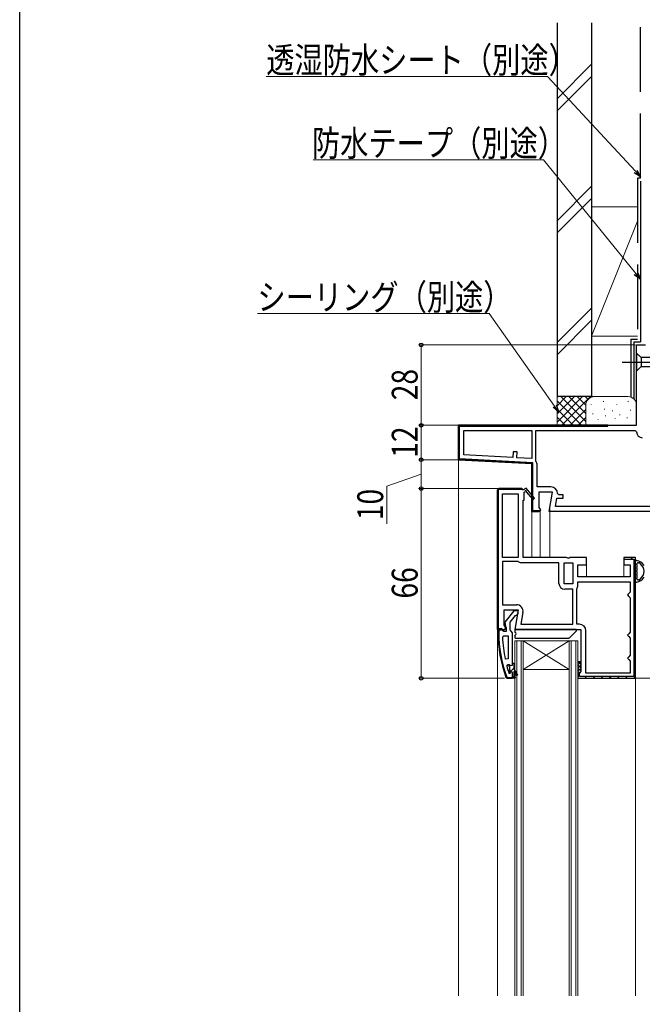
# Model space of a CAD drawing. Extents: x 0 to 1470, y 0 to 2211.
# Drawn here: x 0 to 217, y 1524 to 1867 of the extents above; entities that cross this region are included whole.
import ezdxf

# ---------------------------------------------------------------- set-up
doc = ezdxf.new("R2010")
doc.units = 0
doc.header["$LTSCALE"] = 5
doc.linetypes.add('YCENTER_1', pattern=[13, 10, -1, 1, -1])
doc.linetypes.add('YHIDDEN_1', pattern=[4, 3, -1])
for name, color, linetype, lineweight in [('YKK_11', 7, 'CONTINUOUS', 30), ('YKK_12', 2, 'CONTINUOUS', 13), ('YKK_13', 4, 'CONTINUOUS', 30), ('YKK_D', 6, 'CONTINUOUS', 13), ('YSS_K', 3, 'CONTINUOUS', 13), ('YSS_KE', 3, 'CONTINUOUS', 30)]:
    doc.layers.add(name, color=color, linetype=linetype, lineweight=lineweight)
doc.layers.add('YKK_ZWAK', color=7, linetype='CONTINUOUS')
doc.styles.add('text-b', font='extslim2.shx', dxfattribs={"width": 0.8, "bigfont": 'extfont2.shx'})

msp = doc.modelspace()

# ---------------------------------------------------------------- linework, layer by layer
at = {"layer": 'YKK_11', "linetype": 'ByBlock', "lineweight": 30, "ltscale": 0.5}
for p, q in [((214.57, 1725.51), (214.57, 1753.51)), ((214.57, 1753.51), (217.67, 1753.51)), ((152.67, 1725.51), (214.57, 1725.51)), ((204.57, 1725.51), (152.67, 1725.51)), ((152.67, 1725.51), (152.67, 1713.51)), ((152.97, 1725.21), (204.57, 1725.21)), ((152.97, 1725.21), (204.57, 1725.21)), ((152.97, 1713.8), (152.97, 1725.21)), ((204.57, 1725.21), (204.57, 1725.51)), ((152.67, 1713.51), (178.17, 1712.18)), ((178.47, 1712.46), (152.97, 1713.8)), ((178.17, 1712.18), (178.17, 1695.51)), ((178.47, 1695.81), (178.47, 1712.46)), ((166.67, 1703.51), (166.17, 1703.01)), ((166.17, 1703.01), (166.67, 1703.51)), ((166.17, 1703.01), (166.67, 1703.51)), ((166.17, 1703.01), (166.17, 1654.51)), ((174.67, 1703.21), (166.47, 1703.21)), ((166.47, 1703.21), (166.47, 1654.81)), ((174.67, 1703.51), (166.67, 1703.51)), ((166.67, 1703.51), (174.67, 1703.51)), ((175.17, 1703.01), (174.67, 1703.51)), ((174.67, 1703.51), (175.17, 1703.01)), ((174.87, 1703.01), (174.67, 1703.21)), ((175.17, 1703.01), (174.87, 1703.01)), ((176.17, 1703.59), (175.17, 1703.01)), ((179.07, 1700.17), (176.17, 1703.59)), ((175.17, 1679.51), (175.17, 1699.51)), ((175.17, 1699.51), (175.47, 1699.51)), ((175.47, 1702.26), (175.77, 1702.44)), ((175.47, 1699.51), (175.47, 1702.26)), ((176.15, 1702.37), (178.46, 1699.65)), ((178.46, 1699.65), (179.07, 1700.17)), ((178.17, 1695.51), (180.57, 1695.51)), ((181.02, 1695.81), (178.47, 1695.81)), ((180.57, 1695.51), (181.02, 1695.81)), ((190.24, 1679.51), (175.17, 1679.51)), ((190.63, 1679.32), (190.24, 1679.51)), ((191.1, 1679.32), (190.63, 1679.32)), ((191.49, 1679.51), (191.1, 1679.32)), ((197.17, 1679.51), (191.49, 1679.51)), ((197.17, 1677.01), (197.17, 1679.51)), ((214.17, 1679.51), (210.17, 1679.51)), ((210.17, 1679.51), (210.17, 1677.01)), ((214.17, 1679.51), (210.17, 1679.51)), ((210.17, 1679.51), (210.17, 1678.91)), ((210.17, 1678.91), (213.57, 1678.91)), ((213.57, 1678.91), (213.57, 1638.11)), ((214.17, 1637.51), (214.17, 1679.51)), ((214.17, 1637.51), (214.17, 1679.51)), ((214.17, 1637.51), (214.17, 1679.51)), ((194.17, 1672.81), (194.17, 1677.01)), ((194.17, 1677.01), (197.17, 1677.01)), ((210.17, 1677.01), (212.37, 1677.01)), ((212.37, 1677.01), (212.37, 1672.81)), ((212.37, 1672.81), (194.17, 1672.81)), ((168.57, 1655.96), (168.57, 1661.31)), ((168.57, 1661.31), (173.37, 1661.31)), ((171.89, 1661.01), (168.78, 1657.03)), ((170.66, 1657.01), (172.46, 1659.32)), ((173.36, 1661.01), (171.89, 1661.01)), ((173.37, 1661.31), (172.17, 1654.51)), ((172.46, 1659.32), (172.86, 1659.51)), ((172.86, 1659.51), (173.36, 1660.01)), ((173.36, 1660.01), (173.36, 1661.01)), ((166.47, 1654.81), (167.67, 1654.81)), ((167.67, 1654.81), (167.67, 1654.51)), ((169.11, 1655.09), (168.57, 1655.96)), ((168.78, 1657.03), (168.96, 1655.61)), ((168.79, 1654.51), (169.11, 1655.09)), ((168.96, 1655.61), (169.16, 1655.21)), ((169.16, 1655.21), (169.16, 1653.81)), ((170.66, 1654.31), (170.66, 1657.01)), ((166.17, 1654.51), (168.79, 1654.51)), ((167.67, 1654.51), (166.17, 1654.51)), ((167.41, 1654.51), (166.36, 1654.51)), ((166.36, 1654.51), (166.36, 1653.51)), ((166.36, 1653.51), (166.36, 1654.51)), ((166.36, 1654.51), (167.36, 1654.51)), ((167.36, 1654.21), (166.66, 1654.21)), ((166.66, 1654.21), (166.66, 1653.51)), ((167.36, 1654.51), (167.36, 1654.21)), ((167.89, 1654.16), (167.41, 1654.51)), ((168.36, 1653.81), (167.89, 1654.16)), ((169.16, 1653.81), (168.36, 1653.81)), ((171.01, 1653.84), (170.66, 1654.31)), ((171.36, 1653.36), (171.01, 1653.84)), ((171.36, 1642.81), (171.36, 1653.36)), ((172.17, 1654.51), (195.17, 1654.51)), ((195.17, 1654.51), (195.17, 1639.81)), ((169.11, 1637.84), (169.58, 1637.51)), ((169.58, 1637.51), (169.11, 1637.84)), ((169.4, 1637.94), (169.58, 1637.81)), ((169.58, 1637.81), (171.36, 1637.81)), ((171.36, 1637.51), (171.36, 1639.41)), ((171.36, 1637.81), (171.36, 1637.51)), ((194.67, 1639.31), (194.17, 1638.81)), ((194.67, 1639.31), (194.17, 1638.81)), ((194.17, 1638.81), (194.17, 1637.51)), ((194.17, 1638.81), (194.17, 1637.51)), ((195.17, 1639.81), (194.67, 1639.31)), ((194.77, 1639.32), (194.67, 1639.31)), ((194.77, 1638.11), (194.77, 1639.32)), ((213.57, 1638.11), (194.77, 1638.11)), ((169.58, 1637.51), (171.36, 1637.51)), ((171.36, 1637.51), (169.58, 1637.51)), ((171.36, 1637.51), (169.58, 1637.51)), ((194.17, 1637.51), (214.17, 1637.51)), ((194.17, 1637.51), (214.17, 1637.51))]:
    msp.add_line(p, q, dxfattribs=at)
at = {"layer": 'YKK_11', "linetype": 'ByBlock', "lineweight": -2, "ltscale": 0.5}
for p, q in [((152.67, 1713.51), (152.67, 1725.51)), ((154.47, 1723.71), (178.17, 1723.71)), ((154.47, 1723.71), (178.17, 1723.71)), ((154.47, 1715.22), (154.47, 1723.71)), ((178.17, 1723.71), (178.17, 1713.98)), ((179.57, 1713.12), (179.57, 1723.71)), ((179.57, 1723.71), (214.07, 1723.71)), ((214.07, 1723.71), (214.57, 1723.21)), ((178.17, 1712.18), (152.67, 1713.51)), ((171.48, 1714.33), (154.47, 1715.22)), ((171.59, 1716.33), (171.48, 1714.33)), ((173.09, 1716.25), (171.59, 1716.33)), ((172.98, 1714.25), (173.09, 1716.25)), ((178.17, 1713.98), (172.98, 1714.25)), ((179.64, 1712.86), (179.57, 1713.12)), ((178.17, 1695.51), (178.17, 1712.18)), ((179.97, 1704.11), (179.97, 1711.68)), ((166.17, 1654.51), (166.17, 1703.01)), ((166.17, 1703.01), (166.17, 1654.51)), ((184.78, 1704.11), (179.97, 1704.11)), ((167.97, 1679.51), (167.97, 1701.71)), ((167.97, 1679.51), (167.97, 1701.71)), ((167.97, 1701.71), (173.37, 1701.71)), ((173.37, 1701.71), (173.37, 1679.51)), ((185.37, 1702.31), (180.57, 1702.31)), ((180.57, 1702.31), (180.57, 1696.96)), ((184.17, 1695.51), (185.37, 1702.31)), ((186.32, 1697.31), (186.81, 1700.11)), ((186.81, 1700.11), (189.08, 1700.11)), ((187.58, 1701.31), (187.08, 1701.81)), ((189.08, 1701.31), (187.58, 1701.31)), ((189.08, 1700.11), (189.08, 1701.31)), ((180.57, 1696.96), (181.11, 1696.09)), ((181.11, 1696.09), (180.79, 1695.51)), ((226.67, 1697.31), (186.32, 1697.31)), ((226.67, 1697.31), (186.32, 1697.31)), ((180.79, 1695.51), (178.17, 1695.51)), ((226.27, 1695.51), (184.17, 1695.51)), ((173.37, 1679.51), (167.97, 1679.51)), ((173.37, 1678.11), (167.97, 1678.11)), ((167.97, 1678.11), (167.97, 1663.11)), ((173.53, 1678.07), (173.37, 1678.11)), ((187.57, 1677.71), (174.75, 1677.71)), ((187.57, 1670.51), (187.57, 1677.71)), ((189.37, 1670.31), (189.37, 1677.71)), ((189.37, 1670.31), (189.37, 1677.71)), ((189.37, 1677.71), (192.37, 1677.71)), ((192.37, 1677.71), (192.37, 1670.31)), ((192.37, 1670.31), (189.37, 1670.31)), ((192.37, 1668.51), (189.57, 1668.51)), ((192.37, 1656.31), (192.37, 1668.51)), ((193.77, 1668.51), (193.8, 1668.62)), ((193.77, 1656.31), (193.77, 1668.51)), ((194.17, 1671.01), (212.37, 1671.01)), ((194.17, 1671.01), (212.37, 1671.01)), ((194.17, 1669.84), (194.17, 1671.01)), ((212.37, 1671.01), (212.37, 1667.51)), ((211.87, 1667.01), (211.37, 1666.51)), ((211.37, 1666.51), (211.87, 1666.01)), ((212.37, 1667.51), (211.87, 1667.01)), ((211.87, 1666.01), (212.37, 1665.51)), ((212.37, 1665.51), (212.37, 1653.51)), ((167.97, 1663.11), (172.78, 1663.11)), ((175.04, 1660.41), (174.32, 1656.31)), ((174.32, 1656.31), (192.37, 1656.31)), ((174.32, 1656.31), (192.37, 1656.31)), ((194.67, 1656.31), (193.77, 1656.31)), ((167.91, 1651.79), (168.41, 1652.31)), ((168.41, 1652.31), (169.86, 1652.31)), ((169.86, 1652.31), (169.86, 1644.24)), ((169.86, 1652.31), (169.86, 1644.24)), ((196.97, 1639.31), (196.97, 1654.01)), ((211.87, 1653.01), (211.37, 1652.51)), ((211.37, 1652.51), (211.87, 1652.01)), ((212.37, 1653.51), (211.87, 1653.01)), ((211.87, 1652.01), (212.37, 1651.51)), ((212.37, 1651.51), (212.37, 1645.51)), ((211.87, 1645.01), (211.37, 1644.51)), ((211.37, 1644.51), (211.87, 1644.01)), ((212.37, 1645.51), (211.87, 1645.01)), ((169.86, 1644.24), (168.87, 1644.14)), ((169.45, 1641.68), (169.93, 1642.31)), ((169.93, 1642.31), (170.29, 1642.31)), ((170.26, 1641.61), (170.26, 1642.31)), ((170.26, 1642.31), (170.29, 1642.31)), ((170.52, 1641.31), (170.26, 1641.61)), ((170.29, 1642.31), (170.77, 1641.94)), ((170.29, 1642.31), (170.77, 1641.94)), ((170.52, 1640.32), (170.52, 1641.31)), ((170.77, 1641.94), (171.36, 1642.01)), ((170.77, 1641.94), (171.36, 1642.01)), ((171.36, 1642.01), (171.36, 1642.81)), ((171.36, 1642.81), (171.86, 1642.81)), ((171.36, 1642.01), (171.36, 1642.81)), ((171.86, 1642.81), (171.86, 1640.81)), ((211.87, 1644.01), (212.37, 1643.51)), ((212.37, 1643.51), (212.37, 1639.31)), ((170.26, 1639.18), (170.17, 1639.32)), ((170.26, 1640.02), (170.52, 1640.32)), ((170.26, 1639.18), (170.26, 1640.02)), ((170.45, 1639.11), (170.26, 1639.18)), ((170.45, 1639.11), (170.26, 1639.18)), ((170.46, 1639.11), (170.45, 1639.11)), ((170.46, 1639.11), (170.45, 1639.11)), ((170.76, 1639.41), (170.46, 1639.11)), ((170.76, 1639.41), (170.46, 1639.11)), ((171.36, 1637.51), (171.36, 1639.41)), ((171.36, 1637.51), (171.36, 1639.41)), ((171.36, 1637.51), (171.36, 1639.41)), ((171.86, 1640.81), (173.15, 1638.59)), ((172.71, 1638.34), (171.86, 1639.81)), ((171.86, 1639.81), (171.86, 1638.01)), ((171.86, 1638.01), (172.36, 1638.01)), ((172.36, 1638.01), (172.36, 1637.51)), ((173.15, 1638.59), (172.71, 1638.34)), ((212.37, 1639.31), (196.97, 1639.31)), ((172.36, 1637.51), (171.36, 1637.51))]:
    msp.add_line(p, q, dxfattribs=at)
at = {"layer": 'YKK_11', "linetype": 'Continuous', "lineweight": 13}
for p, q in [((152.67, 1723.69), (152.97, 1723.99)), ((154.19, 1725.21), (154.49, 1725.51)), ((157.01, 1725.21), (157.31, 1725.51)), ((159.84, 1725.21), (160.14, 1725.51)), ((162.67, 1725.21), (162.97, 1725.51)), ((165.5, 1725.21), (165.8, 1725.51)), ((168.33, 1725.21), (168.63, 1725.51)), ((171.16, 1725.21), (171.46, 1725.51)), ((173.98, 1725.21), (174.28, 1725.51)), ((176.81, 1725.21), (177.11, 1725.51)), ((179.64, 1725.21), (179.94, 1725.51)), ((182.47, 1725.21), (182.77, 1725.51)), ((185.3, 1725.21), (185.6, 1725.51)), ((188.13, 1725.21), (188.43, 1725.51)), ((190.96, 1725.21), (191.26, 1725.51)), ((193.78, 1725.21), (194.08, 1725.51)), ((196.61, 1725.21), (196.91, 1725.51)), ((199.44, 1725.21), (199.74, 1725.51)), ((202.27, 1725.21), (202.57, 1725.51)), ((152.67, 1720.86), (152.97, 1721.16)), ((152.67, 1718.04), (152.97, 1718.34)), ((152.67, 1715.21), (152.97, 1715.51)), ((153.74, 1713.46), (154.03, 1713.74)), ((156.43, 1713.32), (156.72, 1713.6)), ((159.12, 1713.17), (159.4, 1713.46)), ((161.81, 1713.03), (162.09, 1713.32)), ((164.49, 1712.89), (164.78, 1713.18)), ((167.18, 1712.75), (167.47, 1713.04)), ((169.87, 1712.61), (170.15, 1712.9)), ((172.56, 1712.47), (172.84, 1712.76)), ((175.24, 1712.33), (175.53, 1712.61)), ((177.89, 1712.15), (178.11, 1712.37)), ((178.17, 1709.59), (178.47, 1709.89)), ((178.17, 1706.77), (178.47, 1707.07)), ((168.96, 1703.21), (169.26, 1703.51)), ((171.78, 1703.21), (172.08, 1703.51)), ((174.61, 1703.21), (174.87, 1703.47)), ((178.17, 1703.94), (178.47, 1704.24)), ((166.17, 1700.42), (166.47, 1700.72)), ((178.17, 1701.11), (178.47, 1701.41)), ((166.17, 1697.59), (166.47, 1697.89)), ((178.17, 1698.28), (178.47, 1698.58)), ((178.34, 1695.63), (178.56, 1695.84)), ((166.17, 1694.77), (166.47, 1695.07)), ((166.17, 1691.94), (166.47, 1692.24)), ((166.17, 1689.11), (166.47, 1689.41)), ((166.17, 1686.28), (166.47, 1686.58)), ((166.17, 1683.45), (166.47, 1683.75)), ((166.17, 1680.62), (166.47, 1680.92)), ((212.54, 1678.91), (213.14, 1679.51)), ((166.17, 1677.8), (166.47, 1678.1)), ((166.17, 1674.97), (166.47, 1675.27)), ((213.57, 1677.11), (214.17, 1677.71)), ((166.17, 1672.14), (166.47, 1672.44)), ((213.57, 1674.28), (214.17, 1674.88)), ((213.57, 1671.46), (214.17, 1672.06)), ((166.17, 1669.31), (166.47, 1669.61)), ((213.57, 1668.63), (214.17, 1669.23)), ((166.17, 1666.48), (166.47, 1666.78)), ((213.57, 1665.8), (214.17, 1666.4)), ((166.17, 1663.65), (166.47, 1663.95)), ((213.57, 1662.97), (214.17, 1663.57)), ((166.17, 1660.83), (166.47, 1661.13)), ((166.17, 1658), (166.47, 1658.3)), ((213.57, 1660.14), (214.17, 1660.74)), ((166.17, 1655.17), (166.47, 1655.47)), ((213.57, 1657.31), (214.17, 1657.91)), ((213.57, 1654.49), (214.17, 1655.09)), ((166.37, 1652.55), (166.67, 1652.84)), ((213.57, 1651.66), (214.17, 1652.26)), ((166.51, 1649.85), (166.79, 1650.13)), ((213.57, 1648.83), (214.17, 1649.43)), ((166.78, 1647.3), (167.05, 1647.57)), ((167.18, 1644.87), (167.44, 1645.13)), ((213.57, 1646), (214.17, 1646.6)), ((167.69, 1642.55), (167.94, 1642.8)), ((170.26, 1642.29), (170.28, 1642.31)), ((170.26, 1639.47), (171.86, 1641.07)), ((213.57, 1643.17), (214.17, 1643.77)), ((168.29, 1640.33), (168.53, 1640.57)), ((168.99, 1638.19), (169.22, 1638.43)), ((171.14, 1637.51), (171.36, 1637.74)), ((171.36, 1637.74), (171.86, 1638.24)), ((172.44, 1638.81), (172.8, 1639.18)), ((194.17, 1637.92), (194.77, 1638.51)), ((196.59, 1637.51), (197.19, 1638.11)), ((199.42, 1637.51), (200.02, 1638.11)), ((202.25, 1637.51), (202.85, 1638.11)), ((205.08, 1637.51), (205.68, 1638.11)), ((207.91, 1637.51), (208.51, 1638.11)), ((210.74, 1637.51), (211.34, 1638.11)), ((213.57, 1640.34), (214.17, 1640.94)), ((213.76, 1637.71), (213.97, 1637.92))]:
    msp.add_line(p, q, dxfattribs=at)
at = {"layer": 'YKK_11', "linetype": 'ByBlock', "lineweight": -2, "ltscale": 0.5}
for centre, radius, start, end in [((216.57, 1723.21), 2, 180, 270), ((177.67, 1711.68), 2.3, 360, 31.0027), ((184.78, 1701.81), 2.3, 0, 90), ((174.75, 1680.01), 2.3, 237.7958, 270), ((189.57, 1670.51), 2, 180, 270), ((191.97, 1669.84), 2.2, 326.4427, 0), ((172.78, 1660.81), 2.3, 350, 90), ((194.67, 1654.01), 2.3, 0, 90), ((215.28, 1653.88), 47.41, 182.5215, 191.8508), ((212.36, 1653.46), 44.5, 195.3529, 198.5338), ((171.06, 1639.41), 0.3, 360, 180), ((171.06, 1639.41), 0.3, 360, 180)]:
    msp.add_arc(centre, radius, start, end, dxfattribs=at)
at = {"layer": 'YKK_11', "linetype": 'ByBlock', "lineweight": 30, "ltscale": 0.5}
for centre, radius, start, end in [((175.99, 1702.56), 0.25, 310.357, 210), ((212.36, 1653.51), 46, 180, 199.917), ((212.36, 1653.51), 46, 180, 199.917), ((212.36, 1653.51), 45.7, 180, 199.917)]:
    msp.add_arc(centre, radius, start, end, dxfattribs=at)
at = {"layer": 'YKK_12'}
for p, q in [((152.67, 1527.01), (152.67, 1714.46)), ((178.17, 1679.51), (178.17, 1696.01)), ((178.17, 1696.01), (178.17, 1679.51)), ((181.07, 1679.51), (181.07, 1696.01)), ((181.07, 1696.01), (181.07, 1679.51)), ((184.37, 1680.01), (184.37, 1696.51)), ((184.37, 1696.51), (184.37, 1679.51)), ((197.17, 1672.81), (197.17, 1678.21)), ((210.17, 1672.81), (210.17, 1678.21)), ((166.17, 1527.01), (166.17, 1655.01)), ((214.17, 1527.01), (214.17, 1639.89))]:
    msp.add_line(p, q, dxfattribs=at)
at = {"layer": 'YKK_12', "linetype": 'Continuous'}
for p, q in [((172.17, 1527.01), (172.17, 1650.51)), ((175.17, 1650.51), (172.17, 1650.51)), ((172.87, 1527.01), (172.87, 1650.51)), ((174.47, 1650.51), (174.47, 1527.01)), ((175.17, 1650.51), (175.17, 1527.01)), ((191.17, 1650.51), (175.17, 1650.51)), ((191.17, 1650.51), (175.17, 1640.51)), ((175.17, 1650.51), (191.17, 1640.51)), ((191.17, 1527.01), (191.17, 1650.51)), ((194.17, 1650.51), (191.17, 1650.51)), ((191.87, 1527.01), (191.87, 1650.51)), ((193.47, 1650.51), (193.47, 1527.01)), ((194.17, 1650.51), (194.17, 1527.01)), ((191.17, 1640.51), (175.17, 1640.51))]:
    msp.add_line(p, q, dxfattribs=at)
at = {"layer": 'YKK_13', "linetype": 'YCENTER_1', "ltscale": 0.5}
msp.add_line((209.57, 1747.51), (244.57, 1747.51), dxfattribs=at)
at = {"layer": 'YKK_13', "linetype": 'Continuous', "ltscale": 0.5}
for p, q in [((214.57, 1750.61), (214.57, 1744.41)), ((214.57, 1750.61), (216.12, 1749.06)), ((234.65, 1749.06), (216.12, 1749.06)), ((216.12, 1749.06), (216.12, 1745.96)), ((214.57, 1744.41), (216.12, 1745.96)), ((216.12, 1745.96), (234.65, 1745.96))]:
    msp.add_line(p, q, dxfattribs=at)
at = {"layer": 'YKK_13'}
for p, q in [((214.17, 1671.25), (214.17, 1678.18)), ((214.77, 1676.34), (214.77, 1676.78)), ((214.77, 1675.11), (214.77, 1675.54)), ((214.77, 1673.88), (214.77, 1674.31)), ((214.77, 1672.65), (214.77, 1673.08)), ((172.17, 1654.21), (172.17, 1653.75)), ((172.17, 1652.27), (172.17, 1651.81)), ((193.44, 1654.51), (172.47, 1654.51)), ((172.47, 1651.51), (191.04, 1651.51)), ((191.25, 1651.6), (193.65, 1654)), ((194.17, 1643.31), (195.17, 1643.31))]:
    msp.add_line(p, q, dxfattribs=at)
at = {"layer": 'YKK_13', "linetype": 'Continuous'}
for p, q in [((194.17, 1643.31), (195.17, 1642.31)), ((195.17, 1643.19), (194.17, 1642.19)), ((194.17, 1642.19), (195.17, 1641.19)), ((195.17, 1642.07), (194.17, 1641.07)), ((194.17, 1641.07), (195.17, 1640.07)), ((195.17, 1640.94), (194.17, 1639.94)), ((194.17, 1639.94), (194.78, 1639.33)), ((194.17, 1638.82), (194.17, 1638.82)), ((194.17, 1638.82), (194.17, 1638.82)), ((195.17, 1639.82), (194.66, 1639.31))]:
    msp.add_line(p, q, dxfattribs=at)
at = {"layer": 'YKK_13'}
for centre, radius, start, end in [((214.47, 1678.18), 0.3, 81.7939, 180), ((214.77, 1677.18), 0.2, 121.8349, 233.1301), ((214.77, 1675.94), 0.2, 126.8699, 233.1301), ((214.47, 1676.78), 0.3, 0, 53.1301), ((214.47, 1676.34), 0.3, 306.8699, 0), ((214.47, 1675.54), 0.3, 0, 53.1301), ((214.5, 1677.6), 0.3, 301.8349, 339.9779), ((215.07, 1677.4), 0.3, 67.7182, 159.9779), ((215.34, 1677.93), 0.3, 246.8522, 296.633), ((215.57, 1677.48), 0.2, 3.367, 116.633), ((216.07, 1677.51), 0.3, 183.367, 233.1478), ((214.77, 1674.71), 0.2, 126.8699, 233.1301), ((214.77, 1673.48), 0.2, 126.8699, 233.1301), ((214.77, 1672.25), 0.2, 126.8699, 238.1651), ((214.47, 1675.11), 0.3, 306.8699, 0), ((214.47, 1674.31), 0.3, 0, 53.1301), ((214.47, 1673.88), 0.3, 306.8699, 360), ((214.47, 1673.08), 0.3, 0, 53.1301), ((214.47, 1672.65), 0.3, 306.8699, 360), ((214.5, 1671.82), 0.3, 20.0221, 58.1651), ((215.07, 1672.03), 0.3, 200.0221, 292.2818), ((215.57, 1671.94), 0.2, 243.367, 356.633), ((216.07, 1671.91), 0.3, 126.8522, 176.633), ((214.47, 1671.25), 0.3, 180, 278.2061), ((215.34, 1671.49), 0.3, 63.367, 113.1478), ((172.47, 1654.21), 0.3, 90, 180), ((172.47, 1653.75), 0.3, 180, 247.9757), ((172.47, 1652.27), 0.3, 112.0243, 180), ((172.47, 1651.81), 0.3, 180, 270), ((172.17, 1653.01), 0.5, 292.0243, 67.9757), ((191.04, 1651.81), 0.3, 270, 315), ((193.44, 1654.21), 0.3, 315, 90)]:
    msp.add_arc(centre, radius, start, end, dxfattribs=at)
at = {"layer": 'YKK_13', "linetype": 'Continuous'}
for radius, start, end in [(3.8, 32.6369, 81.7939), (3.2, 66.8522, 67.7182), (3.2, 306.8522, 53.1478), (3.8, 278.2061, 327.3631), (3.2, 292.2818, 293.1478)]:
    msp.add_arc((213.97, 1674.71), radius, start, end, dxfattribs=at)
at = {"layer": 'YKK_D'}
for p, q in [((183.63, 1846.88), (85.75, 1846.88)), ((214.18, 1813.89), (183.63, 1846.88)), ((182.24, 1817.91), (102.12, 1817.91)), ((214.31, 1778.36), (182.24, 1817.91)), ((163.29, 1764.37), (82.69, 1764.37)), ((186.08, 1732.2), (163.29, 1764.37)), ((214.07, 1753.51), (138.67, 1753.51)), ((139.67, 1725.51), (139.67, 1753.51)), ((152.67, 1725.51), (138.67, 1725.51)), ((152.67, 1725.51), (138.67, 1725.51)), ((139.67, 1725.51), (139.67, 1713.51)), ((151.67, 1713.51), (138.67, 1713.51)), ((158.67, 1713.51), (138.67, 1713.51)), ((139.67, 1713.51), (139.67, 1703.51)), ((139.67, 1708.51), (127.67, 1704.31)), ((127.67, 1704.31), (127.67, 1691.25)), ((165.67, 1703.51), (138.67, 1703.51)), ((172.67, 1703.51), (138.67, 1703.51)), ((139.67, 1703.51), (139.67, 1637.51)), ((168.58, 1637.51), (138.67, 1637.51)), ((214.17, 1637.51), (453.76, 1637.51))]:
    msp.add_line(p, q, dxfattribs=at)
at = {"layer": 'YKK_D', "linetype": 'ByBlock', "lineweight": -2}
for p, q in [((215.92, 1812.02), (213.68, 1813.42)), ((215.92, 1812.02), (214.18, 1813.89)), ((214.68, 1814.35), (215.92, 1812.02)), ((215.92, 1776.38), (214.31, 1778.36)), ((214.84, 1778.8), (215.92, 1776.38)), ((215.92, 1776.38), (213.78, 1777.93)), ((187.55, 1730.12), (185.52, 1731.8)), ((187.55, 1730.12), (186.08, 1732.2)), ((186.63, 1732.59), (187.55, 1730.12))]:
    msp.add_line(p, q, dxfattribs=at)
for centre, radius in [((139.67, 1753.51), 0.638), ((139.67, 1725.51), 0.638), ((139.67, 1725.51), 0.637), ((139.67, 1713.51), 0.637), ((139.67, 1713.51), 0.638), ((139.67, 1703.51), 0.638), ((139.67, 1703.51), 0.637), ((139.67, 1637.51), 0.637)]:
    msp.add_circle(centre, radius, dxfattribs=at)
at = {"layer": 'YKK_ZWAK'}
msp.add_lwpolyline([(0, 0), (0, 2142), (1470, 2142), (1470, 0)], close=True, dxfattribs=at)
at = {"layer": 'YSS_K', "linetype": 'Continuous', "ltscale": 1.5}
for p, q in [((186.92, 1839.15), (198.92, 1851.15)), ((186.92, 1834.91), (198.92, 1846.91)), ((186.92, 1796.72), (198.92, 1808.72)), ((186.92, 1792.48), (198.92, 1804.48)), ((198.92, 1801.51), (214.92, 1801.51)), ((198.92, 1801.51), (198.92, 1756.51)), ((214.92, 1796.51), (198.92, 1756.51)), ((198.92, 1766.3), (186.92, 1754.3)), ((186.92, 1750.05), (198.92, 1762.05)), ((198.92, 1756.51), (214.92, 1756.51)), ((186.92, 1735.51), (186.92, 1725.51)), ((199.92, 1735.51), (186.92, 1735.51)), ((186.92, 1726.65), (195.77, 1735.51)), ((186.92, 1729.48), (192.95, 1735.51)), ((186.92, 1732.31), (190.12, 1735.51)), ((186.92, 1735.14), (187.29, 1735.51)), ((186.92, 1734), (195.4, 1725.51)), ((188.23, 1735.51), (196.92, 1726.83)), ((188.6, 1725.51), (198.6, 1735.51)), ((191.06, 1735.51), (196.92, 1729.65)), ((193.89, 1735.51), (196.92, 1732.48)), ((196.72, 1735.51), (197.7, 1734.53)), ((199.54, 1735.51), (199.56, 1735.49)), ((211.57, 1735.51), (199.92, 1735.51)), ((203.08, 1733.71), (203.08, 1733.91)), ((211.6, 1733.71), (211.6, 1733.91)), ((186.92, 1731.17), (192.57, 1725.51)), ((191.43, 1725.51), (196.92, 1731)), ((196.92, 1732.51), (196.92, 1725.51)), ((198.74, 1732.71), (198.74, 1732.91)), ((203.42, 1731.04), (203.42, 1731.24)), ((206.21, 1730.44), (206.21, 1730.64)), ((207.76, 1732.71), (207.76, 1732.91)), ((212.43, 1730.7), (212.43, 1730.9)), ((186.92, 1728.34), (189.74, 1725.51)), ((194.26, 1725.51), (196.93, 1728.19)), ((199.41, 1729.37), (199.41, 1729.57)), ((201.24, 1727.51), (201.24, 1727.71)), ((203.75, 1728.7), (203.75, 1728.9)), ((207.17, 1727.73), (207.17, 1727.93)), ((208.76, 1729.04), (208.76, 1729.24)), ((211.26, 1728.03), (211.26, 1728.23))]:
    msp.add_line(p, q, dxfattribs=at)
for centre, start, end in [((199.92, 1732.51), 90, 180), ((211.57, 1732.51), 0, 90)]:
    msp.add_arc(centre, 3, start, end, dxfattribs=at)
at = {"layer": 'YSS_KE', "linetype": 'Continuous', "ltscale": 1.5}
for p, q in [((186.92, 1865.51), (186.92, 1735.51)), ((198.92, 1865.51), (198.92, 1735.51)), ((213.57, 1754.51), (215.92, 1754.51)), ((198.92, 1735.51), (186.92, 1735.51))]:
    msp.add_line(p, q, dxfattribs=at)
at = {"layer": 'YSS_KE', "linetype": 'YHIDDEN_1', "ltscale": 1.5}
for p, q in [((215.92, 1811.51), (215.92, 1865.51)), ((214.92, 1811.51), (214.92, 1755.51)), ((215.92, 1811.51), (214.92, 1811.51)), ((212.57, 1755.51), (212.57, 1735.34)), ((212.59, 1755.51), (214.94, 1755.51))]:
    msp.add_line(p, q, dxfattribs=at)
at = {"layer": 'YSS_KE', "ltscale": 1.5}
for p, q in [((215.92, 1810.51), (215.92, 1754.51)), ((213.57, 1754.51), (213.57, 1734.75))]:
    msp.add_line(p, q, dxfattribs=at)

# ---------------------------------------------------------------- texts
at = {"layer": 'YKK_D', "style": 'text-b', "width": 0.8}
for s, p in [('透湿防水シート（別途）', (85.75, 1848.13)), ('防水テープ（別途）', (101.64, 1819.16)), ('シーリング（別途）', (82.69, 1765.62))]:
    msp.add_text(s, height=9, dxfattribs=at).set_placement(p)
for s, p in [('28', (138.42, 1734.23)), ('12', (138.42, 1714.23)), ('10', (126.42, 1692.5)), ('66', (138.42, 1665.23))]:
    msp.add_text(s, height=9, rotation=90, dxfattribs=at).set_placement(p)

doc.saveas('drawing.dxf')
